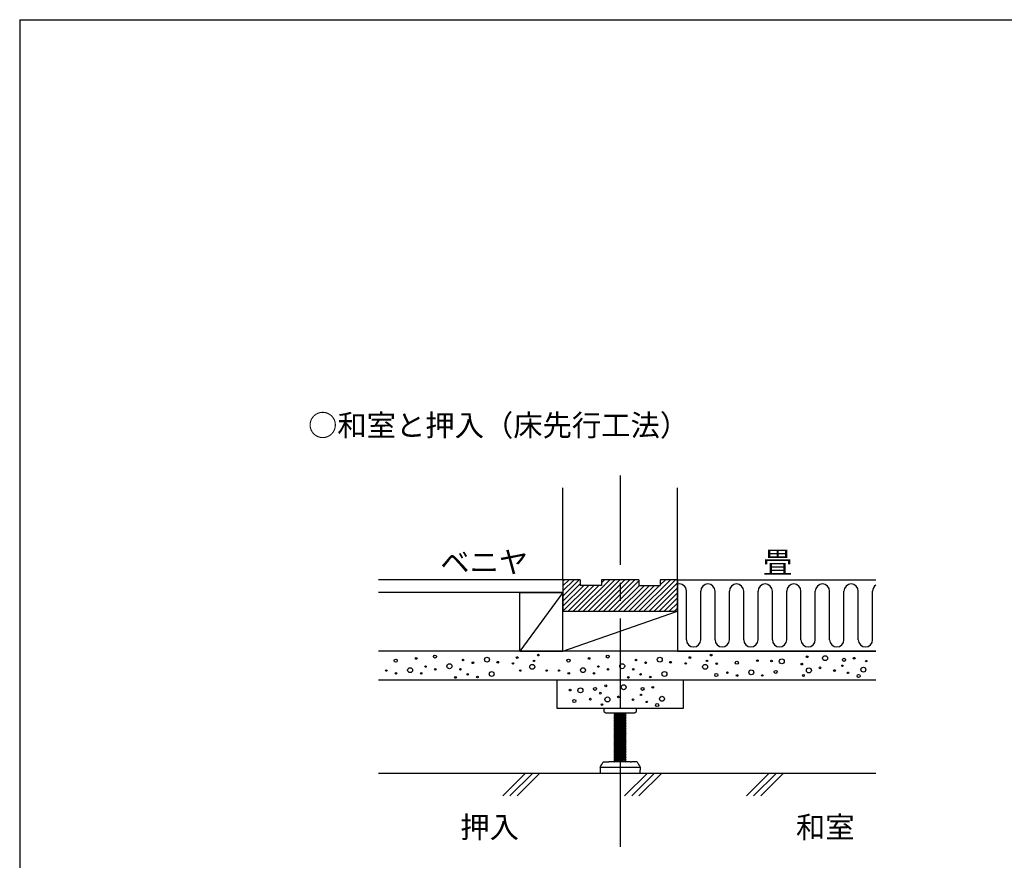
# Model space of a CAD drawing. Extents: x 11 to 286, y 8 to 200.
# Drawn here: x 11 to 148, y 83 to 200 of the extents above; entities that cross this region are included whole.
import ezdxf

# ---------------------------------------------------------------- set-up
doc = ezdxf.new("R2010")
doc.units = 0
doc.header["$MEASUREMENT"] = 0
doc.linetypes.add('CENTER2', pattern=[20, 12.5, -2.5, 2.5, -2.5])
for name, color, linetype in [('_1-0_中心線', 7, 'CONTINUOUS'), ('_1-2_太線１', 7, 'CONTINUOUS'), ('_F-3_太線２', 7, 'CONTINUOUS')]:
    doc.layers.add(name, color=color, linetype=linetype)
doc.styles.get("Standard").update_dxf_attribs({"font": 'txt', "bigfont": 'bigfont.shx'})

msp = doc.modelspace()

# ---------------------------------------------------------------- linework, layer by layer
at = {"layer": '_1-0_中心線', "color": 7, "linetype": 'CENTER2'}
msp.add_line((94.8, 136.41), (94.8, 84.56), dxfattribs=at)
at = {"layer": '_1-2_太線１', "color": 7, "linetype": 'Continuous'}
for p, q in [((86.8, 121.85), (86.8, 134.68)), ((102.8, 121.85), (102.8, 134.68)), ((86.8, 121.85), (61.08, 121.85)), ((86.8, 121.85), (86.8, 120.05)), ((89.2, 121.85), (86.8, 121.85)), ((86.8, 121.85), (86.8, 117.45)), ((86.8, 119.56), (89.09, 121.85)), ((86.8, 120.27), (88.39, 121.85)), ((86.8, 120.97), (87.68, 121.85)), ((86.8, 121.68), (86.97, 121.85)), ((86.8, 118.85), (89.2, 121.25)), ((86.8, 118.14), (89.71, 121.05)), ((86.81, 117.45), (90.41, 121.05)), ((87.52, 117.45), (91.12, 121.05)), ((88.23, 117.45), (91.83, 121.05)), ((88.94, 117.45), (93.34, 121.85)), ((89.2, 121.85), (89.2, 121.05)), ((92.2, 121.05), (89.2, 121.05)), ((89.64, 117.45), (94.04, 121.85)), ((90.35, 117.45), (94.75, 121.85)), ((91.06, 117.45), (95.46, 121.85)), ((91.76, 117.45), (96.16, 121.85)), ((92.2, 121.85), (92.2, 121.05)), ((97.4, 121.85), (92.2, 121.85)), ((92.2, 121.42), (92.63, 121.85)), ((92.47, 117.45), (96.87, 121.85)), ((93.18, 117.45), (97.4, 121.67)), ((93.89, 117.45), (97.49, 121.05)), ((94.59, 117.45), (98.19, 121.05)), ((95.3, 117.45), (98.9, 121.05)), ((96.01, 117.45), (99.61, 121.05)), ((96.71, 117.45), (100.31, 121.05)), ((97.4, 121.85), (97.4, 121.05)), ((97.4, 121.05), (100.4, 121.05)), ((97.42, 117.45), (101.82, 121.85)), ((98.13, 117.45), (102.53, 121.85)), ((98.84, 117.45), (102.8, 121.42)), ((100.4, 121.85), (100.4, 121.05)), ((102.8, 121.85), (100.4, 121.85)), ((100.4, 121.14), (101.11, 121.85)), ((100.4, 121.85), (100.41, 121.85)), ((102.8, 121.85), (102.8, 111.85)), ((102.8, 121.85), (130.5, 121.85)), ((102.8, 117.45), (102.8, 121.85)), ((86.8, 120.05), (61.08, 120.05)), ((86.8, 120.05), (80.8, 111.85)), ((80.8, 120.05), (86.8, 120.05)), ((80.8, 111.85), (80.8, 120.05)), ((86.8, 111.85), (86.8, 120.05)), ((99.54, 117.45), (102.8, 120.71)), ((100.25, 117.45), (102.8, 120)), ((104.05, 113.45), (104.05, 120.25)), ((106.05, 113.45), (106.05, 120.25)), ((108.05, 113.45), (108.05, 120.25)), ((110.05, 113.45), (110.05, 120.25)), ((112.05, 113.45), (112.05, 120.25)), ((114.05, 113.45), (114.05, 120.25)), ((116.05, 113.45), (116.05, 120.25)), ((118.05, 113.45), (118.05, 120.25)), ((120.05, 113.45), (120.05, 120.25)), ((122.05, 113.45), (122.05, 120.25)), ((124.05, 113.45), (124.05, 120.25)), ((126.05, 113.45), (126.05, 120.25)), ((128.05, 113.45), (128.05, 120.25)), ((130.05, 113.45), (130.05, 120.25)), ((100.96, 117.45), (102.8, 119.3)), ((101.66, 117.45), (102.8, 118.59)), ((86.8, 117.45), (102.8, 117.45)), ((86.8, 117.45), (102.8, 117.45)), ((86.8, 111.85), (86.8, 117.45)), ((86.8, 111.85), (102.8, 117.45)), ((102.37, 117.45), (102.8, 117.88)), ((102.8, 117.45), (102.8, 111.85)), ((130.5, 111.85), (61.08, 111.85)), ((80.8, 111.85), (86.8, 111.85)), ((102.8, 111.85), (86.8, 111.85)), ((102.8, 111.85), (130.5, 111.85)), ((61.08, 107.85), (130.5, 107.85)), ((86, 107.85), (103.6, 107.85)), ((86, 103.85), (86, 107.85)), ((103.6, 107.85), (103.6, 103.85)), ((103.6, 103.85), (86, 103.85)), ((97.8, 103.85), (91.8, 103.85)), ((92.5, 103.85), (92.5, 103.45)), ((92.5, 103.45), (92.8, 103.25)), ((92.8, 103.25), (96.8, 103.25)), ((93.97, 103.15), (94.1, 103.21)), ((94.1, 103.09), (93.97, 103.15)), ((94.1, 103.21), (94.1, 103.25)), ((94.1, 103.09), (95.34, 103.25)), ((94.1, 103.21), (94.41, 103.25)), ((94.1, 103.05), (95.5, 103.23)), ((94.1, 102.93), (95.5, 103.11)), ((95.5, 103.23), (95.5, 103.25)), ((95.63, 103.17), (95.5, 103.23)), ((95.5, 103.11), (95.63, 103.17)), ((95.5, 103.07), (95.5, 103.11)), ((96.8, 103.25), (97.1, 103.45)), ((97.1, 103.45), (97.1, 103.85)), ((93.97, 102.99), (94.1, 103.05)), ((94.1, 102.93), (93.97, 102.99)), ((93.97, 102.83), (94.1, 102.89)), ((94.1, 102.77), (93.97, 102.83)), ((93.97, 102.67), (94.1, 102.73)), ((94.1, 102.61), (93.97, 102.67)), ((93.97, 102.51), (94.1, 102.57)), ((94.1, 102.45), (93.97, 102.51)), ((93.97, 102.35), (94.1, 102.41)), ((94.1, 102.29), (93.97, 102.35)), ((93.97, 102.19), (94.1, 102.25)), ((94.1, 102.13), (93.97, 102.19)), ((93.97, 102.03), (94.1, 102.09)), ((94.1, 101.97), (93.97, 102.03)), ((93.97, 101.87), (94.1, 101.93)), ((94.1, 101.81), (93.97, 101.87)), ((93.97, 101.71), (94.1, 101.77)), ((94.1, 103.05), (94.1, 103.09)), ((94.1, 102.89), (95.5, 103.07)), ((94.1, 102.77), (95.5, 102.95)), ((94.1, 102.89), (94.1, 102.93)), ((94.1, 102.73), (95.5, 102.91)), ((94.1, 102.61), (95.5, 102.79)), ((94.1, 102.73), (94.1, 102.77)), ((94.1, 102.57), (95.5, 102.75)), ((94.1, 102.45), (95.5, 102.63)), ((94.1, 102.57), (94.1, 102.61)), ((94.1, 102.41), (95.5, 102.59)), ((94.1, 102.29), (95.5, 102.47)), ((94.1, 102.41), (94.1, 102.45)), ((94.1, 102.25), (95.5, 102.43)), ((94.1, 102.13), (95.5, 102.31)), ((94.1, 102.25), (94.1, 102.29)), ((94.1, 102.09), (95.5, 102.27)), ((94.1, 101.97), (95.5, 102.15)), ((94.1, 102.09), (94.1, 102.13)), ((94.1, 101.93), (95.5, 102.11)), ((94.1, 101.81), (95.5, 101.99)), ((94.1, 101.93), (94.1, 101.97)), ((94.1, 101.77), (95.5, 101.95)), ((94.1, 101.65), (95.5, 101.83)), ((94.1, 101.77), (94.1, 101.81)), ((94.1, 101.61), (95.5, 101.79)), ((95.63, 103.01), (95.5, 103.07)), ((95.5, 102.95), (95.63, 103.01)), ((95.5, 102.91), (95.5, 102.95)), ((95.63, 102.85), (95.5, 102.91)), ((95.5, 102.79), (95.63, 102.85)), ((95.5, 102.75), (95.5, 102.79)), ((95.63, 102.69), (95.5, 102.75)), ((95.5, 102.63), (95.63, 102.69)), ((95.5, 102.59), (95.5, 102.63)), ((95.63, 102.53), (95.5, 102.59)), ((95.5, 102.47), (95.63, 102.53)), ((95.5, 102.43), (95.5, 102.47)), ((95.63, 102.37), (95.5, 102.43)), ((95.5, 102.31), (95.63, 102.37)), ((95.5, 102.27), (95.5, 102.31)), ((95.63, 102.21), (95.5, 102.27)), ((95.5, 102.15), (95.63, 102.21)), ((95.5, 102.11), (95.5, 102.15)), ((95.63, 102.05), (95.5, 102.11)), ((95.5, 101.99), (95.63, 102.05)), ((95.5, 101.95), (95.5, 101.99)), ((95.63, 101.89), (95.5, 101.95)), ((95.5, 101.83), (95.63, 101.89)), ((95.5, 101.79), (95.5, 101.83)), ((95.63, 101.73), (95.5, 101.79)), ((95.5, 101.67), (95.63, 101.73)), ((94.1, 101.65), (93.97, 101.71)), ((93.97, 101.55), (94.1, 101.61)), ((94.1, 101.49), (93.97, 101.55)), ((93.97, 101.39), (94.1, 101.45)), ((94.1, 101.33), (93.97, 101.39)), ((93.97, 101.23), (94.1, 101.29)), ((94.1, 101.17), (93.97, 101.23)), ((93.97, 101.07), (94.1, 101.13)), ((94.1, 101.01), (93.97, 101.07)), ((93.97, 100.91), (94.1, 100.97)), ((94.1, 100.85), (93.97, 100.91)), ((93.97, 100.75), (94.1, 100.81)), ((94.1, 100.69), (93.97, 100.75)), ((93.97, 100.59), (94.1, 100.65)), ((94.1, 100.53), (93.97, 100.59)), ((93.97, 100.43), (94.1, 100.49)), ((94.1, 100.37), (93.97, 100.43)), ((94.1, 101.49), (95.5, 101.67)), ((94.1, 101.61), (94.1, 101.65)), ((94.1, 101.45), (95.5, 101.63)), ((94.1, 101.33), (95.5, 101.51)), ((94.1, 101.45), (94.1, 101.49)), ((94.1, 101.29), (95.5, 101.47)), ((94.1, 101.17), (95.5, 101.35)), ((94.1, 101.29), (94.1, 101.33)), ((94.1, 101.13), (95.5, 101.31)), ((94.1, 101.01), (95.5, 101.19)), ((94.1, 101.13), (94.1, 101.17)), ((94.1, 100.97), (95.5, 101.15)), ((94.1, 100.85), (95.5, 101.03)), ((94.1, 100.97), (94.1, 101.01)), ((94.1, 100.81), (95.5, 100.99)), ((94.1, 100.69), (95.5, 100.87)), ((94.1, 100.81), (94.1, 100.85)), ((94.1, 100.65), (95.5, 100.83)), ((94.1, 100.53), (95.5, 100.71)), ((94.1, 100.65), (94.1, 100.69)), ((94.1, 100.49), (95.5, 100.67)), ((94.1, 100.37), (95.5, 100.55)), ((94.1, 100.49), (94.1, 100.53)), ((94.1, 100.33), (95.5, 100.51)), ((94.1, 100.21), (95.5, 100.39)), ((94.1, 100.33), (94.1, 100.37)), ((94.1, 100.17), (95.5, 100.35)), ((95.5, 101.63), (95.5, 101.67)), ((95.63, 101.57), (95.5, 101.63)), ((95.5, 101.51), (95.63, 101.57)), ((95.5, 101.47), (95.5, 101.51)), ((95.63, 101.41), (95.5, 101.47)), ((95.5, 101.35), (95.63, 101.41)), ((95.5, 101.31), (95.5, 101.35)), ((95.63, 101.25), (95.5, 101.31)), ((95.5, 101.19), (95.63, 101.25)), ((95.5, 101.15), (95.5, 101.19)), ((95.63, 101.09), (95.5, 101.15)), ((95.5, 101.03), (95.63, 101.09)), ((95.5, 100.99), (95.5, 101.03)), ((95.63, 100.93), (95.5, 100.99)), ((95.5, 100.87), (95.63, 100.93)), ((95.5, 100.83), (95.5, 100.87)), ((95.63, 100.77), (95.5, 100.83)), ((95.5, 100.71), (95.63, 100.77)), ((95.5, 100.67), (95.5, 100.71)), ((95.63, 100.61), (95.5, 100.67)), ((95.5, 100.55), (95.63, 100.61)), ((95.5, 100.51), (95.5, 100.55)), ((95.63, 100.45), (95.5, 100.51)), ((95.5, 100.39), (95.63, 100.45)), ((95.5, 100.35), (95.5, 100.39)), ((95.63, 100.29), (95.5, 100.35)), ((93.97, 100.27), (94.1, 100.33)), ((94.1, 100.21), (93.97, 100.27)), ((93.97, 100.11), (94.1, 100.17)), ((94.1, 100.05), (93.97, 100.11)), ((93.97, 99.95), (94.1, 100.01)), ((94.1, 99.89), (93.97, 99.95)), ((93.97, 99.79), (94.1, 99.85)), ((94.1, 99.73), (93.97, 99.79)), ((93.97, 99.63), (94.1, 99.69)), ((94.1, 99.57), (93.97, 99.63)), ((93.97, 99.47), (94.1, 99.53)), ((94.1, 99.41), (93.97, 99.47)), ((93.97, 99.31), (94.1, 99.37)), ((94.1, 99.25), (93.97, 99.31)), ((93.97, 99.15), (94.1, 99.21)), ((94.1, 99.09), (93.97, 99.15)), ((93.97, 98.99), (94.1, 99.05)), ((93.97, 98.99), (94.1, 99.05)), ((94.1, 98.93), (93.97, 98.99)), ((94.1, 98.93), (93.97, 98.99)), ((94.1, 100.05), (95.5, 100.23)), ((94.1, 100.17), (94.1, 100.21)), ((94.1, 100.01), (95.5, 100.19)), ((94.1, 99.89), (95.5, 100.07)), ((94.1, 100.01), (94.1, 100.05)), ((94.1, 99.85), (95.5, 100.03)), ((94.1, 99.73), (95.5, 99.91)), ((94.1, 99.85), (94.1, 99.89)), ((94.1, 99.69), (95.5, 99.87)), ((94.1, 99.57), (95.5, 99.75)), ((94.1, 99.69), (94.1, 99.73)), ((94.1, 99.53), (95.5, 99.71)), ((94.1, 99.41), (95.5, 99.59)), ((94.1, 99.53), (94.1, 99.57)), ((94.1, 99.37), (95.5, 99.55)), ((94.1, 99.25), (95.5, 99.43)), ((94.1, 99.37), (94.1, 99.41)), ((94.1, 99.21), (95.5, 99.39)), ((94.1, 99.09), (95.5, 99.27)), ((94.1, 99.21), (94.1, 99.25)), ((94.1, 99.05), (95.5, 99.23)), ((94.1, 98.93), (95.5, 99.11)), ((94.1, 98.93), (95.5, 99.11)), ((94.1, 99.05), (94.1, 99.09)), ((94.1, 98.89), (95.5, 99.07)), ((94.1, 98.89), (95.5, 99.07)), ((95.5, 100.23), (95.63, 100.29)), ((95.5, 100.19), (95.5, 100.23)), ((95.63, 100.13), (95.5, 100.19)), ((95.5, 100.07), (95.63, 100.13)), ((95.5, 100.03), (95.5, 100.07)), ((95.63, 99.97), (95.5, 100.03)), ((95.5, 99.91), (95.63, 99.97)), ((95.5, 99.87), (95.5, 99.91)), ((95.63, 99.81), (95.5, 99.87)), ((95.5, 99.75), (95.63, 99.81)), ((95.5, 99.71), (95.5, 99.75)), ((95.63, 99.65), (95.5, 99.71)), ((95.5, 99.59), (95.63, 99.65)), ((95.5, 99.55), (95.5, 99.59)), ((95.63, 99.49), (95.5, 99.55)), ((95.5, 99.43), (95.63, 99.49)), ((95.5, 99.39), (95.5, 99.43)), ((95.63, 99.33), (95.5, 99.39)), ((95.5, 99.27), (95.63, 99.33)), ((95.5, 99.23), (95.5, 99.27)), ((95.63, 99.17), (95.5, 99.23)), ((95.5, 99.11), (95.63, 99.17)), ((95.5, 99.07), (95.5, 99.11)), ((95.63, 99.01), (95.5, 99.07)), ((95.5, 98.95), (95.63, 99.01)), ((95.5, 98.95), (95.63, 99.01)), ((93.97, 98.83), (94.1, 98.89)), ((93.97, 98.83), (94.1, 98.89)), ((94.1, 98.77), (93.97, 98.83)), ((94.1, 98.77), (93.97, 98.83)), ((93.97, 98.67), (94.1, 98.73)), ((94.1, 98.61), (93.97, 98.67)), ((93.97, 98.51), (94.1, 98.57)), ((93.97, 98.51), (94.1, 98.57)), ((94.1, 98.45), (93.97, 98.51)), ((94.1, 98.45), (93.97, 98.51)), ((93.97, 98.35), (94.1, 98.41)), ((93.97, 98.35), (94.1, 98.41)), ((94.1, 98.29), (93.97, 98.35)), ((94.1, 98.29), (93.97, 98.35)), ((93.97, 98.19), (94.1, 98.25)), ((93.97, 98.19), (94.1, 98.25)), ((94.1, 98.13), (93.97, 98.19)), ((94.1, 98.13), (93.97, 98.19)), ((93.97, 98.03), (94.1, 98.09)), ((93.97, 98.03), (94.1, 98.09)), ((94.1, 97.97), (93.97, 98.03)), ((94.1, 97.97), (93.97, 98.03)), ((93.97, 97.87), (94.1, 97.93)), ((93.97, 97.87), (94.1, 97.93)), ((94.1, 97.81), (93.97, 97.87)), ((94.1, 97.81), (93.97, 97.87)), ((93.97, 97.71), (94.1, 97.77)), ((93.97, 97.71), (94.1, 97.77)), ((94.1, 97.65), (93.97, 97.71)), ((94.1, 97.65), (93.97, 97.71)), ((93.97, 97.55), (94.1, 97.61)), ((93.97, 97.55), (94.1, 97.61)), ((94.01, 98.69), (94.1, 98.73)), ((94.1, 98.77), (95.5, 98.95)), ((94.1, 98.77), (95.5, 98.95)), ((94.1, 98.89), (94.1, 98.93)), ((94.1, 98.89), (94.1, 98.93)), ((94.1, 98.73), (95.5, 98.91)), ((94.1, 98.73), (95.5, 98.91)), ((94.1, 98.61), (95.5, 98.79)), ((94.1, 98.73), (94.1, 98.77)), ((94.1, 98.73), (94.1, 98.77)), ((94.1, 98.57), (95.5, 98.75)), ((94.1, 98.45), (95.5, 98.63)), ((94.1, 98.45), (95.5, 98.63)), ((94.1, 98.57), (94.1, 98.61)), ((94.1, 98.41), (95.5, 98.59)), ((94.1, 98.41), (95.5, 98.59)), ((94.1, 98.29), (95.5, 98.47)), ((94.1, 98.29), (95.5, 98.47)), ((94.1, 98.41), (94.1, 98.45)), ((94.1, 98.41), (94.1, 98.45)), ((94.1, 98.25), (95.5, 98.43)), ((94.1, 98.25), (95.5, 98.43)), ((94.1, 98.13), (95.5, 98.31)), ((94.1, 98.13), (95.5, 98.31)), ((94.1, 98.25), (94.1, 98.29)), ((94.1, 98.25), (94.1, 98.29)), ((94.1, 98.09), (95.5, 98.27)), ((94.1, 98.09), (95.5, 98.27)), ((94.1, 97.97), (95.5, 98.15)), ((94.1, 97.97), (95.5, 98.15)), ((94.1, 98.09), (94.1, 98.13)), ((94.1, 98.09), (94.1, 98.13)), ((94.1, 97.93), (95.5, 98.11)), ((94.1, 97.93), (95.5, 98.11)), ((94.1, 97.81), (95.5, 97.99)), ((94.1, 97.81), (95.5, 97.99)), ((94.1, 97.93), (94.1, 97.97)), ((94.1, 97.93), (94.1, 97.97)), ((94.1, 97.77), (95.5, 97.95)), ((94.1, 97.77), (95.5, 97.95)), ((94.1, 97.65), (95.5, 97.83)), ((94.1, 97.65), (95.5, 97.83)), ((94.1, 97.77), (94.1, 97.81)), ((94.1, 97.77), (94.1, 97.81)), ((94.1, 97.61), (95.5, 97.79)), ((94.1, 97.61), (95.5, 97.79)), ((94.1, 97.49), (95.5, 97.67)), ((94.1, 97.49), (95.5, 97.67)), ((94.1, 97.61), (94.1, 97.65)), ((94.1, 97.61), (94.1, 97.65)), ((94.1, 97.45), (95.5, 97.63)), ((94.1, 97.45), (95.5, 97.63)), ((94.72, 98.69), (95.5, 98.79)), ((94.72, 98.05), (95.5, 98.15)), ((94.72, 97.57), (95.5, 97.67)), ((95.03, 98.69), (95.5, 98.75)), ((95.03, 98.05), (95.5, 98.11)), ((95.03, 97.57), (95.5, 97.63)), ((95.5, 98.91), (95.5, 98.95)), ((95.5, 98.91), (95.5, 98.95)), ((95.63, 98.85), (95.5, 98.91)), ((95.63, 98.85), (95.5, 98.91)), ((95.5, 98.79), (95.63, 98.85)), ((95.5, 98.79), (95.63, 98.85)), ((95.5, 98.75), (95.5, 98.79)), ((95.5, 98.75), (95.5, 98.79)), ((95.63, 98.69), (95.5, 98.75)), ((95.63, 98.69), (95.5, 98.75)), ((95.5, 98.63), (95.63, 98.69)), ((95.5, 98.59), (95.5, 98.63)), ((95.63, 98.53), (95.5, 98.59)), ((95.5, 98.47), (95.63, 98.53)), ((95.5, 98.47), (95.63, 98.53)), ((95.5, 98.43), (95.5, 98.47)), ((95.5, 98.43), (95.5, 98.47)), ((95.63, 98.37), (95.5, 98.43)), ((95.63, 98.37), (95.5, 98.43)), ((95.5, 98.31), (95.63, 98.37)), ((95.5, 98.31), (95.63, 98.37)), ((95.5, 98.27), (95.5, 98.31)), ((95.5, 98.27), (95.5, 98.31)), ((95.63, 98.21), (95.5, 98.27)), ((95.63, 98.21), (95.5, 98.27)), ((95.5, 98.15), (95.63, 98.21)), ((95.5, 98.15), (95.63, 98.21)), ((95.5, 98.11), (95.5, 98.15)), ((95.5, 98.11), (95.5, 98.15)), ((95.63, 98.05), (95.5, 98.11)), ((95.63, 98.05), (95.5, 98.11)), ((95.5, 97.99), (95.63, 98.05)), ((95.5, 97.99), (95.63, 98.05)), ((95.5, 97.95), (95.5, 97.99)), ((95.5, 97.95), (95.5, 97.99)), ((95.63, 97.89), (95.5, 97.95)), ((95.63, 97.89), (95.5, 97.95)), ((95.5, 97.83), (95.63, 97.89)), ((95.5, 97.83), (95.63, 97.89)), ((95.5, 97.79), (95.5, 97.83)), ((95.5, 97.79), (95.5, 97.83)), ((95.63, 97.73), (95.5, 97.79)), ((95.63, 97.73), (95.5, 97.79)), ((95.5, 97.67), (95.63, 97.73)), ((95.5, 97.67), (95.63, 97.73)), ((95.5, 97.63), (95.5, 97.67)), ((95.5, 97.63), (95.5, 97.67)), ((95.63, 97.57), (95.5, 97.63)), ((95.63, 97.57), (95.5, 97.63)), ((92.41, 96.41), (93.2, 96.41)), ((93.4, 96.41), (93.2, 96.41)), ((96.2, 96.41), (93.4, 96.41)), ((94.1, 97.49), (93.97, 97.55)), ((94.1, 97.49), (93.97, 97.55)), ((93.97, 97.39), (94.1, 97.45)), ((93.97, 97.39), (94.1, 97.45)), ((94.1, 97.33), (93.97, 97.39)), ((94.1, 97.33), (93.97, 97.39)), ((93.97, 97.23), (94.1, 97.29)), ((93.97, 97.23), (94.1, 97.29)), ((94.1, 97.17), (93.97, 97.23)), ((94.1, 97.17), (93.97, 97.23)), ((93.97, 97.07), (94.1, 97.13)), ((94.1, 97.01), (93.97, 97.07)), ((93.97, 96.91), (94.1, 96.97)), ((94.1, 96.85), (93.97, 96.91)), ((94.1, 96.85), (93.97, 96.91)), ((94.1, 96.85), (93.97, 96.91)), ((93.97, 96.75), (94.1, 96.81)), ((93.97, 96.75), (94.1, 96.81)), ((93.97, 96.75), (94.1, 96.81)), ((94.1, 96.69), (93.97, 96.75)), ((94.1, 96.69), (93.97, 96.75)), ((94.1, 96.69), (93.97, 96.75)), ((93.97, 96.59), (94.1, 96.65)), ((94.1, 96.53), (93.97, 96.59)), ((93.97, 96.43), (94.1, 96.49)), ((94.1, 97.33), (95.5, 97.51)), ((94.1, 97.33), (95.5, 97.51)), ((94.1, 97.45), (94.1, 97.49)), ((94.1, 97.45), (94.1, 97.49)), ((94.1, 97.29), (95.5, 97.47)), ((94.1, 97.29), (95.5, 97.47)), ((94.1, 97.17), (95.5, 97.35)), ((94.1, 97.17), (95.5, 97.35)), ((94.1, 97.29), (94.1, 97.33)), ((94.1, 97.29), (94.1, 97.33)), ((94.1, 97.13), (95.5, 97.31)), ((94.1, 97.13), (95.5, 97.31)), ((94.1, 97.01), (95.5, 97.19)), ((94.1, 97.13), (94.1, 97.17)), ((94.1, 97.13), (94.1, 97.17)), ((94.1, 96.97), (95.5, 97.15)), ((94.1, 96.85), (95.5, 97.03)), ((94.1, 96.85), (95.5, 97.03)), ((94.1, 96.85), (95.5, 97.03)), ((94.1, 96.97), (94.1, 97.01)), ((94.1, 96.81), (95.5, 96.99)), ((94.1, 96.81), (95.5, 96.99)), ((94.1, 96.81), (95.5, 96.99)), ((94.1, 96.69), (95.5, 96.87)), ((94.1, 96.69), (95.5, 96.87)), ((94.1, 96.69), (95.5, 96.87)), ((94.1, 96.81), (94.1, 96.85)), ((94.1, 96.81), (94.1, 96.85)), ((94.1, 96.81), (94.1, 96.85)), ((94.1, 96.65), (95.5, 96.83)), ((94.1, 96.65), (95.5, 96.83)), ((94.1, 96.53), (95.5, 96.71)), ((94.1, 96.65), (94.1, 96.69)), ((94.1, 96.65), (94.1, 96.69)), ((94.1, 96.65), (94.1, 96.69)), ((94.1, 96.49), (95.5, 96.67)), ((94.1, 96.49), (94.1, 96.53)), ((94.72, 97.09), (95.5, 97.19)), ((94.72, 96.61), (95.5, 96.71)), ((95.03, 97.09), (95.5, 97.15)), ((95.03, 96.61), (95.5, 96.67)), ((95.5, 97.51), (95.63, 97.57)), ((95.5, 97.51), (95.63, 97.57)), ((95.5, 97.47), (95.5, 97.51)), ((95.5, 97.47), (95.5, 97.51)), ((95.63, 97.41), (95.5, 97.47)), ((95.63, 97.41), (95.5, 97.47)), ((95.5, 97.35), (95.63, 97.41)), ((95.5, 97.35), (95.63, 97.41)), ((95.5, 97.31), (95.5, 97.35)), ((95.5, 97.31), (95.5, 97.35)), ((95.63, 97.25), (95.5, 97.31)), ((95.63, 97.25), (95.5, 97.31)), ((95.5, 97.19), (95.63, 97.25)), ((95.5, 97.19), (95.63, 97.25)), ((95.5, 97.15), (95.5, 97.19)), ((95.5, 97.15), (95.5, 97.19)), ((95.63, 97.09), (95.5, 97.15)), ((95.63, 97.09), (95.5, 97.15)), ((95.5, 97.03), (95.63, 97.09)), ((95.5, 96.99), (95.5, 97.03)), ((95.63, 96.93), (95.5, 96.99)), ((95.5, 96.87), (95.63, 96.93)), ((95.5, 96.83), (95.5, 96.87)), ((95.5, 96.83), (95.5, 96.87)), ((95.5, 96.83), (95.5, 96.87)), ((95.63, 96.77), (95.5, 96.83)), ((95.63, 96.77), (95.5, 96.83)), ((95.63, 96.77), (95.5, 96.83)), ((95.5, 96.71), (95.63, 96.77)), ((95.5, 96.71), (95.63, 96.77)), ((95.5, 96.71), (95.63, 96.77)), ((95.5, 96.67), (95.5, 96.71)), ((95.5, 96.67), (95.5, 96.71)), ((95.5, 96.67), (95.5, 96.71)), ((95.63, 96.61), (95.5, 96.67)), ((95.63, 96.61), (95.5, 96.67)), ((95.5, 96.55), (95.63, 96.61)), ((95.5, 96.51), (95.5, 96.55)), ((95.63, 96.45), (95.5, 96.51)), ((95.5, 96.39), (95.63, 96.45)), ((96.2, 96.41), (96.4, 96.41)), ((97.18, 96.41), (96.4, 96.41)), ((61.08, 94.85), (130.5, 94.85)), ((81.59, 94.85), (78.41, 91.67)), ((79.41, 91.67), (82.59, 94.85)), ((80.41, 91.67), (83.59, 94.85)), ((91.8, 94.85), (97.8, 94.85)), ((92, 95.65), (97.6, 95.65)), ((92, 95.65), (92, 95.25)), ((92, 95.25), (92, 94.85)), ((98.6, 94.85), (95.41, 91.67)), ((96.41, 91.67), (99.6, 94.85)), ((97.41, 91.67), (100.6, 94.85)), ((97.6, 95.65), (97.6, 95.25)), ((97.6, 94.85), (97.6, 95.25)), ((115.61, 94.85), (112.42, 91.67)), ((113.42, 91.67), (116.61, 94.85)), ((114.42, 91.67), (117.61, 94.85))]:
    msp.add_line(p, q, dxfattribs=at)
for centre, radius in [((83.38, 111.32), 0.124), ((107.51, 111.32), 0.124), ((63.47, 110.55), 0.214), ((66.33, 110.85), 0.124), ((68.95, 111.11), 0.214), ((70.96, 109.76), 0.346), ((72.88, 110.63), 0.0998), ((74.24, 110.24), 0.114), ((76.21, 110.68), 0.346), ((77.71, 110.32), 0.124), ((79.83, 110.15), 0.0998), ((80.42, 110.97), 0.124), ((82.53, 109.68), 0.346), ((82.79, 110.5), 0.0998), ((87.59, 110.55), 0.214), ((90.46, 110.85), 0.124), ((93.07, 111.11), 0.214), ((95.09, 109.76), 0.346), ((97.01, 110.63), 0.0998), ((98.36, 110.24), 0.114), ((100.33, 110.68), 0.346), ((101.83, 110.32), 0.124), ((103.96, 110.15), 0.0998), ((104.54, 110.97), 0.124), ((106.66, 109.68), 0.346), ((106.92, 110.5), 0.0998), ((108.28, 110.12), 0.114), ((111.09, 110.25), 0.214), ((113.96, 110.54), 0.124), ((115.94, 110.49), 0.124), ((117.37, 110.45), 0.346), ((120.15, 110.06), 0.124), ((120.91, 111.09), 0.124), ((123.41, 110.89), 0.346), ((126.05, 110.66), 0.214), ((127.47, 110.88), 0.124), ((129.16, 110.48), 0.0998), ((62.15, 109.16), 0.0998), ((63.51, 108.77), 0.114), ((65.48, 109.21), 0.346), ((67.02, 108.77), 0.0998), ((67.63, 109.71), 0.0998), ((68.99, 109.33), 0.114), ((72.5, 109.33), 0.0998), ((73.53, 108.63), 0.0998), ((76.86, 108.68), 0.346), ((80.85, 109.16), 0.0998), ((84.55, 109.16), 0.0998), ((86.28, 109.16), 0.0998), ((87.63, 108.77), 0.114), ((89.61, 109.21), 0.346), ((91.15, 108.77), 0.0998), ((91.76, 109.71), 0.0998), ((93.11, 109.33), 0.114), ((96.63, 109.33), 0.0998), ((97.65, 108.63), 0.0998), ((100.98, 108.68), 0.346), ((108.22, 108.53), 0.214), ((109.78, 108.86), 0.0998), ((113.11, 108.91), 0.346), ((116.52, 108.97), 0.214), ((121.15, 109.18), 0.346), ((122.7, 109.54), 0.124), ((124.72, 109.15), 0.124), ((125.83, 109.82), 0.0998), ((126.63, 108.84), 0.0998), ((128.1, 108.39), 0.214), ((128.76, 109.28), 0.346), ((71.81, 108.2), 0.124), ((74.88, 108.25), 0.114), ((95.94, 108.2), 0.124), ((99.01, 108.25), 0.114), ((111.13, 108.47), 0.114), ((114.65, 108.47), 0.0998), ((120.39, 108.47), 0.124), ((87.82, 106.43), 0.124), ((89.25, 106.39), 0.346), ((91.29, 106.6), 0.214), ((92.03, 106), 0.124), ((92.79, 107.03), 0.124), ((95.29, 106.83), 0.346), ((97.71, 105.76), 0.0998), ((97.93, 106.6), 0.214), ((99.35, 106.82), 0.124), ((88.4, 104.91), 0.214), ((90.64, 105.16), 0.124), ((92.27, 104.41), 0.124), ((93.02, 105.12), 0.346), ((94.57, 105.48), 0.124), ((96.6, 105.09), 0.124), ((98.51, 104.78), 0.0998), ((99.97, 104.34), 0.214), ((100.64, 105.22), 0.346)]:
    msp.add_circle(centre, radius, dxfattribs=at)
for centre, radius, start, end in [((103.05, 120.25), 1, 0, 104.3847), ((107.05, 120.25), 1, 0, 180), ((111.05, 120.25), 1, 0, 180), ((115.05, 120.25), 1, 0, 180), ((119.05, 120.25), 1, 0, 180), ((123.05, 120.25), 1, 0, 180), ((127.05, 120.25), 1, 0, 180), ((131.05, 120.25), 1, 122.8384, 180), ((105.05, 113.45), 1, 180, 0), ((109.05, 113.45), 1, 180, 0), ((113.05, 113.45), 1, 180, 0), ((117.05, 113.45), 1, 180, 0), ((121.05, 113.45), 1, 180, 0), ((125.05, 113.45), 1, 180, 0), ((129.05, 113.45), 1, 180, 0), ((86.96, 98.91), 6, 327.159, 335.4402), ((102.64, 98.91), 6, 204.5598, 212.841)]:
    msp.add_arc(centre, radius, start, end, dxfattribs=at)
at = {"layer": '_F-3_太線２', "color": 3, "linetype": 'Continuous'}
for q in [(285.97, 200.05), (10.97, 10.05)]:
    msp.add_line((10.97, 200.05), q, dxfattribs=at)

# ---------------------------------------------------------------- texts
at = {"layer": '_1-0_中心線', "color": 7}
msp.add_text('○和室と押入（床先行工法）', height=3, rotation=0.0066, dxfattribs=at).set_placement((51.23, 141.9))
for s, p in [('ベニヤ', (69.68, 122.79)), ('畳', (114.75, 122.79)), ('押入', (72.48, 85.79)), ('和室', (119.35, 85.79))]:
    msp.add_text(s, height=3, dxfattribs=at).set_placement(p)

doc.saveas('drawing.dxf')
